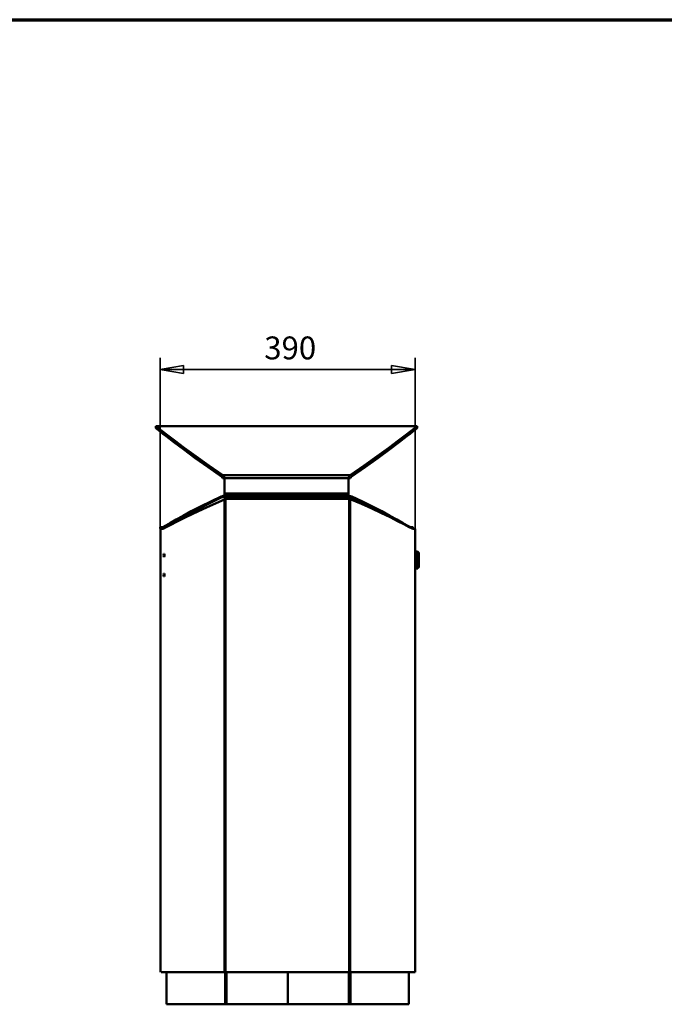
# Model space of a CAD drawing. Units: millimetres. Extents: x -1440 to 2670, y -1342 to 1508.
# Drawn here: x 696 to 1683, y 0 to 1508 of the extents above; entities that cross this region are included whole.
import ezdxf

# ---------------------------------------------------------------- set-up
doc = ezdxf.new("R2010")
doc.units = ezdxf.units.MM
doc.header["$MEASUREMENT"] = 0
doc.linetypes.add('Yhtenäinen', pattern=[0])
for name, color, linetype, lineweight in [('Lomakkeet', 18, 'Continuous', 35), ('Mitat', 18, 'Continuous', 35), ('Muotoviivat', 18, 'Continuous', 35)]:
    doc.layers.add(name, color=color, linetype=linetype, lineweight=lineweight)
doc.styles.add('Arial', font='arial.ttf')
doc.dimstyles.new('Vertex Style', dxfattribs={"dimscale": 10, "dimtxt": 0.18, "dimasz": 3.6, "dimexe": 1.8, "dimexo": 0.0625, "dimgap": 1.7, "dimtad": 1, "dimdec": 1, "dimdsep": 46, "dimtxsty": 'Arial', "dimblk1": 'CLOSED', "dimblk2": 'CLOSED', "dimsah": 1, "dimcen": 0.09, "dimdle": 1.8, "dimclrd": 150, "dimclre": 150, "dimadec": 1, "dimazin": 2, "dimtfac": 0.65, "dimtdec": 4, "dimtmove": 0, "dimatfit": 3, "dimfxl": 0, "dimtolj": 1, "dimtzin": 0, "dimlwd": 35, "dimlwe": 35, "dimarcsym": 0})

# ---------------------------------------------------------------- blocks, each defined once
blk = doc.blocks.new('_Closed')
at = {"color": 0, "linetype": 'ByBlock', "lineweight": -2}
for p, q in [((-1, 0.166667), (0, 0)), ((-1, 0.166667), (-1, -0.166667)), ((0, 0), (-1, -0.166667)), ((0, 0), (-1, 0))]:
    blk.add_line(p, q, dxfattribs=at)
blk = doc.blocks.new('*D7')
at = {"layer": 'Defpoints', "color": 0}
for p in [(910.8, 972.1), (910.8, 729.7), (1301.4, 728)]:
    blk.add_point(p, dxfattribs=at)
at = {"layer": 'Mitat', "color": 150, "lineweight": 35}
for p, q in [((910.8, 730.4), (910.8, 990.1)), ((1301.4, 728.6), (1301.4, 990.1)), ((1265.4, 972.1), (946.8, 972.1))]:
    blk.add_line(p, q, dxfattribs=at)
at = {"layer": 'Mitat', "color": 150, "lineweight": 35, "xscale": 36, "yscale": 36, "zscale": 36, "rotation": 180}
blk.add_blockref('_Closed', (910.8, 972.1), dxfattribs=at)
at = {"layer": 'Mitat', "color": 150, "lineweight": 35, "xscale": 36, "yscale": 36, "zscale": 36}
blk.add_blockref('_Closed', (1301.4, 972.1), dxfattribs=at)
at = {"layer": 'Mitat', "color": 0, "lineweight": 35, "insert": (1110.1, 1005.2), "char_height": 35, "attachment_point": 5, "style": 'Arial'}
blk.add_mtext('\\A1;390', dxfattribs=at)
blk = doc.blocks.new('MACRO_3_8e0b0a7b-53fa-4d31-bb94-486536328727')
at = {"layer": 'Muotoviivat', "color": 0, "linetype": 'Yhtenäinen', "lineweight": 50, "ltscale": 30}
for p, q in [((-201.9, 885.3), (198, 885.3)), ((-201.9, 882.3), (-201.9, 885.3)), ((198, 885.3), (198, 882.3)), ((-100.8, 807.7), (-100.5, 807.4)), ((-100.2, 807), (-100.1, 806.9)), ((-96.9, 806), (-99.9, 806)), ((95.3, 810.2), (-99.2, 810.2)), ((-96.9, 806), (93.1, 806)), ((-96.9, 806), (-96.9, 782.1)), ((96.1, 806), (93.1, 806)), ((93.1, 782.1), (93.1, 806)), ((-98.1, 778.6), (94.2, 778.6)), ((-98, 776.7), (94.2, 776.7)), ((-96.9, 782.1), (93.1, 782.1)), ((-96.9, 778.6), (-96.9, 782.1)), ((-96.7, 772.9), (-96.7, 49)), ((93.9, 774), (-95.5, 774)), ((-95.5, 49), (-95.5, 774)), ((93.1, 782.1), (93.1, 778.6)), ((93.9, 774), (93.9, 49)), ((94.2, 774), (93.9, 774)), ((95.7, 49), (95.7, 773.7)), ((-195.6, 728.7), (-195.6, 730.7)), ((-191.6, 728.7), (-195.1, 728.7)), ((-195, 49), (-195, 728.1)), ((-194.6, 728.1), (-191.1, 728.1)), ((-191.6, 730.7), (-191.6, 728.7)), ((-191.6, 728.7), (-190, 728.7)), ((-191.5, 728.8), (-191.5, 730.7)), ((-189.9, 728.8), (-191.5, 728.8)), ((187.7, 729.9), (187.7, 730.7)), ((187.7, 730.7), (187.7, 730)), ((191.3, 728.7), (190.4, 728.7)), ((191.7, 730.7), (191.7, 728.7)), ((195, 728), (192.2, 728)), ((195, 728), (195, 690.1)), ((-189.9, 689.8), (-189.1, 689.8)), ((-189.1, 685.2), (-189.9, 685.2)), ((194.8, 684.2), (194.9, 684.2)), ((194.9, 684.8), (195.3, 684.8)), ((194.9, 675.8), (194.9, 684.2)), ((195.3, 690.1), (195, 690.1)), ((195, 690.1), (195, 690.1)), ((195.3, 667.4), (195.3, 693.4)), ((195.3, 693.4), (197.8, 693.4)), ((197.8, 693.4), (197.8, 667.4)), ((200.8, 690.4), (200.8, 670.4)), ((195.3, 675.9), (194.9, 675.9)), ((195, 670.6), (195.3, 670.6)), ((195, 669.8), (195, 669.8)), ((195, 669.8), (195, 49)), ((197.8, 667.4), (195.3, 667.4)), ((-189.9, 659.8), (-189.1, 659.8)), ((-189.1, 655.2), (-189.9, 655.2)), ((-96.7, 49), (-194.1, 49)), ((-185.6, 0), (-185.6, 49)), ((-95.9, 49), (-95.9, 0)), ((-95.5, 49), (93.9, 49)), ((-93.7, 0), (-93.7, 49)), ((0, 0), (0, 49)), ((0, 49), (0, 0)), ((93.7, 49), (93.7, 0)), ((93.9, 49), (95.7, 49)), ((95.7, 49), (195, 49)), ((95.9, 0), (95.9, 49)), ((185.6, 49), (185.6, 0)), ((-95.9, 0), (-185.6, 0)), ((-95.9, 0), (-93.7, 0)), ((-93.7, 0), (0, 0)), ((0, 0), (93.7, 0)), ((93.7, 0), (95.9, 0)), ((185.6, 0), (95.9, 0))]:
    blk.add_line(p, q, dxfattribs=at)
for points in [[(-201.9, 885.3), (-201.5, 884.9), (-200.1, 883.9), (-197.9, 882.2), (-194.9, 879.8), (-190.9, 876.7), (-186.1, 873), (-173.9, 863.7), (-158.7, 852.3), (-140.9, 839.2), (-120.9, 825), (-99.2, 810.2)], [(-100.8, 807.7), (-122.1, 822.4), (-141.9, 836.6), (-159.4, 849.6), (-174.4, 860.9), (-186.3, 870.1), (-191.1, 873.8), (-195, 876.8), (-198, 879.2), (-200.2, 880.9), (-201.5, 881.9), (-201.9, 882.3)], [(95.3, 810.2), (117, 825), (137, 839.2), (154.9, 852.3), (170.1, 863.7), (182.2, 873), (187, 876.7), (191, 879.8), (194.1, 882.2), (196.3, 883.9), (197.6, 884.9), (198, 885.3)], [(198, 882.3), (197.6, 881.9), (196.3, 880.9), (194.2, 879.2), (191.1, 876.8), (187.2, 873.8), (182.5, 870.1), (170.5, 860.9), (155.6, 849.6), (138, 836.6), (118.3, 822.4), (97, 807.7)], [(-99.9, 806), (-100.8, 807.7)], [(-100.1, 806.8), (-100, 806.5), (-100, 806.3), (-99.9, 806)], [(-99.2, 810.2), (-97.6, 808.5), (-96.9, 806)], [(93.1, 806), (93.8, 808.5), (95.3, 810.2)], [(97, 807.7), (96.1, 806)], [(-101.9, 777.9), (-133.6, 762.3), (-147.7, 755), (-160.1, 748.3), (-170.9, 742.4), (-179.8, 737.4), (-186.6, 733.5), (-191.5, 730.7)], [(-101.9, 776), (-118.3, 768.1), (-133.6, 760.4), (-147.7, 753.1), (-160.2, 746.3), (-170.9, 740.4), (-179.8, 735.5), (-186.6, 731.6), (-191.5, 728.8)], [(-191.1, 728.1), (-186.1, 730.8), (-178.9, 734.5), (-169.6, 739.3), (-158.3, 744.9), (-145.2, 751.3), (-130.3, 758.3), (-114.1, 765.5), (-96.7, 772.9)], [(-98.1, 778.6), (-101.9, 777.9)], [(-101.9, 777.9), (-101.9, 776)], [(-101.9, 776), (-98, 776.7)], [(-99.2, 778.5), (-98.7, 778.6)], [(-98, 776.7), (-98.1, 778.6)], [(-96.7, 772.9), (-95.5, 773.1)], [(98.1, 777.9), (94.2, 778.6)], [(94.2, 778.6), (94.2, 776.7)], [(94.2, 776.7), (98.1, 776)], [(95.7, 773.7), (94.2, 774)], [(190.3, 728.6), (185, 731.4), (177.6, 735.3), (168.1, 740.1), (156.8, 745.8), (143.6, 752.2), (128.9, 759.2), (112.8, 766.4), (95.7, 773.7)], [(97.3, 778.2), (97.3, 778.1)], [(98.1, 776), (98.1, 777.9)], [(187.7, 730.7), (182.8, 733.5), (175.9, 737.4), (167, 742.4), (156.3, 748.3), (143.8, 755), (129.7, 762.3), (114.4, 770), (98.1, 777.9)], [(161.7, 743.4), (148.5, 750.6), (133.2, 758.6), (116.3, 767.2), (98.1, 776)], [(-191.6, 730.7), (-195.6, 730.7), (-195.1, 730.7)], [(-190, 728.7), (-191.1, 728.1)], [(191.3, 730.7), (191.7, 730.7), (187.7, 730.7)], [(190.3, 728.6), (192.2, 728)], [(-189.9, 685.2), (-190.2, 687.5), (-189.9, 689.8)], [(-189.1, 689.8), (-188.7, 687.5), (-189.1, 685.2)], [(-188.9, 689.2), (-188.9, 685.8)], [(194.9, 684.2), (194.9, 687.8), (195, 690.1)], [(200.8, 670.5), (200.8, 670.4), (200.8, 690.4), (200.8, 690.3)], [(195, 669.8), (194.9, 672.2), (194.9, 675.8)], [(-189.9, 655.2), (-190.2, 657.5), (-189.9, 659.8)], [(-189.1, 659.8), (-188.7, 657.5), (-189.1, 655.2)], [(-188.9, 659.2), (-188.9, 655.8)], [(-95.5, 49), (-96.7, 49)]]:
    blk.add_lwpolyline(points, dxfattribs=at)
for centre, start, end in [((197.8, 690.4), 0, 90), ((197.8, 670.4), 270, 0)]:
    blk.add_arc(centre, 3, start, end, dxfattribs=at)
for centre, major_axis, ratio, start_param, end_param in [((-191.5, 734.9), (-0.1, -4.19), 0.213295, 0.005205, 0.087879), ((-191.5, 734.9), (-0.1, -6.13), 0.144052, 0.002343, 0.086086), ((187.6, 734.9), (-0.1, 4.19), 0.213296, 3.053714, 3.136388)]:
    blk.add_ellipse(centre, major_axis=major_axis, ratio=ratio, start_param=start_param, end_param=end_param, dxfattribs=at)

msp = doc.modelspace()

# ---------------------------------------------------------------- linework, layer by layer
at = {"layer": 'Lomakkeet', "color": 7, "linetype": 'Yhtenäinen', "lineweight": 70, "ltscale": 30}
msp.add_line((-1439.86, 1507.87), (2670.14, 1507.87), dxfattribs=at)

# ---------------------------------------------------------------- block references
at = {"color": 7}
msp.add_blockref('MACRO_3_8e0b0a7b-53fa-4d31-bb94-486536328727', (1106.36, 0), dxfattribs=at)

# ---------------------------------------------------------------- dimensions: what is measured, and where the dimension line sits
at = {"layer": 'Mitat', "color": 7, "lineweight": 35}
dim = msp.add_linear_dim(base=(910.79, 972.07), p1=(1301.36, 728), p2=(910.79, 729.73), dimstyle='Vertex Style', override={"dimtxt": 3.5, "dimgap": 1.53125, "dimdec": 0, "dimlfac": 0.998554, "dimtxsty": 'Arial', "dimcen": 0}, dxfattribs=at)
dim.commit()
dim.dimension.update_dxf_attribs({"geometry": '*D7', "text_midpoint": (1110.08, 972.07), "dimtype": 160})

doc.saveas('drawing.dxf')
